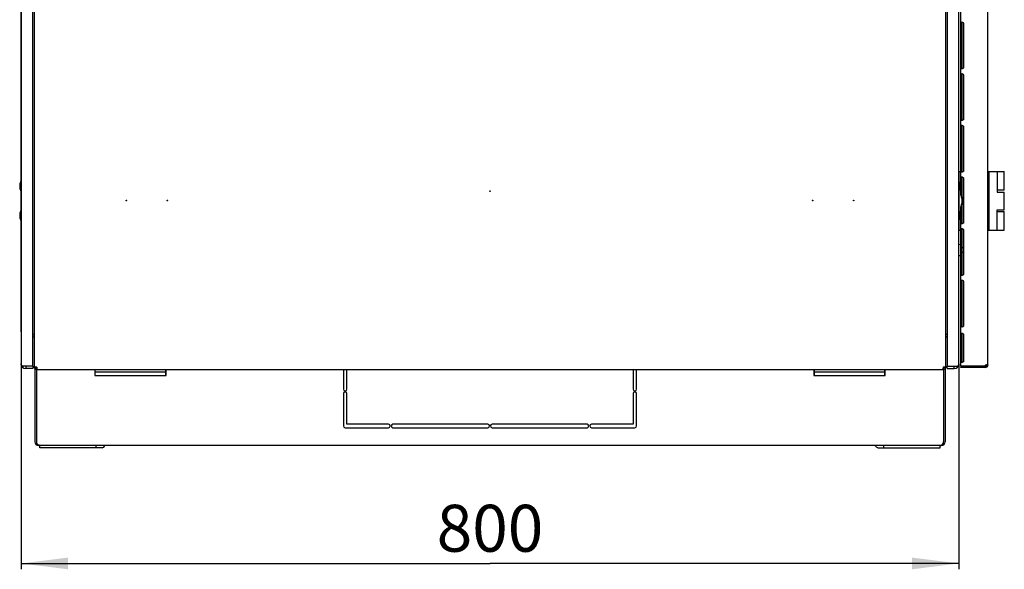
# Model space of a CAD drawing. Units: millimetres. Extents: x -120 to 845, y 249 to 586.
# Drawn here: x -4 to 80, y 358 to 404 of the extents above; entities that cross this region are included whole.
import ezdxf

# ---------------------------------------------------------------- set-up
doc = ezdxf.new("R2010")
doc.units = ezdxf.units.MM
doc.header["$LTSCALE"] = 65.395
doc.layers.get('0').update_dxf_attribs({"linetype": 'CONTINUOUS'})
for name, color, linetype in [('02___PRT_ALL_AXES', 7, 'CONTINUOUS'), ('07__ASM_ALL_ANNOTATION', 7, 'CONTINUOUS'), ('ALL_FEATURES', 7, 'CONTINUOUS')]:
    doc.layers.add(name, color=color, linetype=linetype)
doc.styles.get("Standard").update_dxf_attribs({"font": 'gost.ttf'})
doc.dimstyles.new('DIMSTYLE_1', dxfattribs={"dimtxt": 4, "dimasz": 4, "dimexe": 0.5, "dimexo": 0, "dimgap": 1, "dimtad": 1, "dimdec": 0, "dimlfac": 10, "dimtxsty": 'STANDARD', "dimblk": '_FILLED', "dimblk1": '_FILLED', "dimblk2": '_FILLED', "dimcen": 0.09, "dimadec": 0, "dimazin": 0, "dimtp": 0.8, "dimtm": 0.8, "dimtfac": 1, "dimtdec": 0, "dimtofl": 0, "dimtmove": 0, "dimatfit": 3, "dimldrblk": '_FILLED', "dimfxl": 1, "dimtolj": 1, "dimarcsym": 0})

# ---------------------------------------------------------------- blocks, each defined once
blk = doc.blocks.new('_FILLED')
at = {"color": 0, "linetype": 'BYBLOCK'}
blk.add_solid([(0, 0), (-1, 0.125), (-1, -0.125)], dxfattribs=at)
blk = doc.blocks.new('*D2')
at = {"layer": '07__ASM_ALL_ANNOTATION', "color": 2, "linetype": 'CONTINUOUS'}
for p, q in [((-3.477, 375.143), (-3.477, 357.636)), ((76.473, 375.143), (76.473, 357.636)), ((-3.477, 358.136), (36.498, 358.136)), ((76.473, 358.136), (36.498, 358.136))]:
    blk.add_line(p, q, dxfattribs=at)
at = {"layer": '07__ASM_ALL_ANNOTATION', "color": 2, "linetype": 'CONTINUOUS', "xscale": 4, "yscale": 4, "zscale": 4, "rotation": 180}
blk.add_blockref('_FILLED', (-3.477, 358.136), dxfattribs=at)
at = {"layer": '07__ASM_ALL_ANNOTATION', "color": 2, "linetype": 'CONTINUOUS', "xscale": 4, "yscale": 4, "zscale": 4}
blk.add_blockref('_FILLED', (76.473, 358.136), dxfattribs=at)
at = {"layer": '07__ASM_ALL_ANNOTATION', "color": 2, "linetype": 'CONTINUOUS', "insert": (36.498, 363.136), "char_height": 4, "width": 7.80882, "attachment_point": 2, "line_spacing_factor": 0.9}
blk.add_mtext('800', dxfattribs=at)

msp = doc.modelspace()

# ---------------------------------------------------------------- linework, layer by layer
at = {"color": 3, "linetype": 'CONTINUOUS'}
for p, q in [((-2.35246, 460.37321), (-2.35246, 374.87321)), ((75.34754, 374.87321), (75.34754, 460.37321)), ((78.94254, 375.06821), (78.94254, 460.30821)), ((-3.49746, 444.69321), (-3.49746, 390.69321)), ((76.64254, 389.60527), (76.64254, 417.51988)), ((76.88886, 400.43821), (76.88886, 404.13821)), ((76.88886, 396.03821), (76.88886, 399.73821)), ((76.88886, 391.63821), (76.88886, 395.33821)), ((76.88886, 387.23821), (76.88886, 390.93821)), ((-3.49746, 389.89321), (-3.49746, 388.19321)), ((76.64254, 385.0461), (76.64254, 388.47115)), ((-3.49746, 387.39321), (-3.49746, 377.94821)), ((76.88886, 382.83821), (76.88886, 386.53821)), ((76.64254, 374.96821), (76.64254, 384.63032)), ((76.88886, 378.43821), (76.88886, 382.13821)), ((76.88886, 375.41821), (76.88886, 377.61821)), ((-2.12246, 374.87321), (-2.35246, 374.87321)), ((-2.15246, 374.67321), (75.14754, 374.67321)), ((-2.12246, 374.87321), (-2.12246, 374.67321)), ((2.84754, 374.15321), (2.84754, 374.67321)), ((8.84754, 374.45321), (2.84754, 374.45321)), ((8.84754, 374.15321), (8.84754, 374.67321)), ((64.14754, 374.15321), (64.14754, 374.67321)), ((70.14754, 374.45321), (64.14754, 374.45321)), ((70.14754, 374.15321), (70.14754, 374.67321)), ((75.34754, 374.87321), (75.11754, 374.87321)), ((75.11754, 374.87321), (75.11754, 374.67321)), ((76.64254, 374.96821), (78.70004, 374.96821)), ((3.42084, 368.00321), (-1.88246, 368.00321)), ((69.57423, 368.00321), (74.87754, 368.00321))]:
    msp.add_line(p, q, dxfattribs=at)
at = {"color": 7, "linetype": 'CONTINUOUS'}
for p, q in [((76.64254, 404.20626), (76.74254, 404.20626)), ((76.74254, 400.37016), (76.74254, 404.20626)), ((76.64254, 400.37016), (76.74254, 400.37016)), ((76.64254, 399.80626), (76.74254, 399.80626)), ((76.74254, 395.97016), (76.74254, 399.80626)), ((76.64254, 395.97016), (76.74254, 395.97016)), ((76.64254, 395.40626), (76.74254, 395.40626)), ((76.74254, 391.57016), (76.74254, 395.40626)), ((76.49254, 391.54321), (76.64254, 391.54321)), ((76.49254, 390.69321), (76.49254, 391.54321)), ((76.64254, 391.57016), (76.74254, 391.57016)), ((78.94254, 391.54321), (80.34254, 391.54321)), ((79.04254, 386.54321), (79.04254, 391.54321)), ((79.74152, 391.54321), (79.74152, 389.79321)), ((80.34254, 389.94321), (80.34254, 391.54321)), ((-3.47746, 390.62321), (-3.49746, 390.62321)), ((76.47254, 390.62321), (76.49254, 390.62321)), ((76.64254, 391.00626), (76.74254, 391.00626)), ((76.74254, 389.60527), (76.74254, 391.00626)), ((-3.47746, 389.96321), (-3.49746, 389.96321)), ((76.47254, 389.96321), (76.49254, 389.96321)), ((76.49254, 388.19321), (76.49254, 389.89321)), ((76.64254, 390.03821), (76.74254, 390.03821)), ((76.64254, 389.60527), (76.74254, 389.60527)), ((80.34252, 389.94321), (79.74152, 389.94321)), ((79.74152, 389.79321), (80.34253, 389.79321)), ((80.34254, 388.29321), (80.34254, 389.79321)), ((-3.47746, 388.12321), (-3.49746, 388.12321)), ((76.47254, 388.12321), (76.49254, 388.12321)), ((76.64254, 388.47115), (76.74254, 388.47115)), ((76.64254, 388.03821), (76.74254, 388.03821)), ((76.74254, 387.17016), (76.74254, 388.47115)), ((79.74152, 388.29321), (80.34253, 388.29321)), ((79.74152, 386.54321), (79.74152, 388.29321)), ((79.74152, 388.14321), (80.34252, 388.14321)), ((80.34254, 386.54321), (80.34254, 388.14321)), ((-3.47746, 387.46321), (-3.49746, 387.46321)), ((76.47254, 387.46321), (76.49254, 387.46321)), ((76.49254, 386.54321), (76.49254, 387.39321)), ((76.64254, 387.17016), (76.74254, 387.17016)), ((76.49254, 386.54321), (76.64254, 386.54321)), ((76.64254, 386.60626), (76.74254, 386.60626)), ((76.74254, 382.77016), (76.74254, 386.60626)), ((78.94254, 386.54321), (80.34254, 386.54321)), ((76.64254, 382.77016), (76.74254, 382.77016)), ((76.64254, 382.20626), (76.74254, 382.20626)), ((76.74254, 378.37016), (76.74254, 382.20626)), ((76.64254, 378.37016), (76.74254, 378.37016)), ((76.64254, 377.68626), (76.74254, 377.68626)), ((76.74254, 375.35016), (76.74254, 377.68626)), ((76.64254, 375.35016), (76.74254, 375.35016)), ((-2.30246, 374.7411), (-2.30246, 368.50321)), ((-2.15246, 374.87321), (-2.15246, 374.77321)), ((-2.12246, 374.77321), (-2.15246, 374.77321)), ((-2.15246, 374.67321), (-2.15246, 368.50321)), ((-2.14368, 374.67321), (-2.14368, 374.77321)), ((2.84754, 374.65321), (2.79754, 374.65321)), ((2.79754, 374.65321), (2.79754, 374.15321)), ((8.89754, 374.65321), (8.84754, 374.65321)), ((8.89754, 374.15321), (8.89754, 374.65321)), ((23.99754, 374.67321), (23.99754, 372.99071)), ((24.29754, 372.99071), (24.29754, 374.67321)), ((48.69754, 374.67321), (48.69754, 372.99071)), ((48.99754, 372.99071), (48.99754, 374.67321)), ((64.14754, 374.65321), (64.09754, 374.65321)), ((64.09754, 374.65321), (64.09754, 374.15321)), ((70.19754, 374.65321), (70.14754, 374.65321)), ((70.19754, 374.15321), (70.19754, 374.65321)), ((75.11754, 374.77321), (75.14754, 374.77321)), ((75.13875, 374.67321), (75.13875, 374.77321)), ((75.14754, 374.87321), (75.14754, 374.77321)), ((75.14754, 374.67321), (75.14754, 368.50321)), ((75.29754, 374.7411), (75.29754, 368.50321)), ((78.71254, 374.83821), (78.71254, 374.93821)), ((78.9369, 375.04985), (78.83935, 375.04985)), ((78.9369, 375.01761), (78.83935, 375.03961)), ((2.79754, 374.15321), (8.89754, 374.15321)), ((64.09754, 374.15321), (70.19754, 374.15321)), ((23.99754, 372.61571), (23.99754, 369.85321)), ((24.29754, 370.00321), (24.29754, 372.61571)), ((48.69754, 372.61571), (48.69754, 370.00321)), ((48.99754, 369.85321), (48.99754, 372.61571)), ((24.14754, 369.70321), (27.84754, 369.70321)), ((27.84754, 370.00321), (24.29754, 370.00321)), ((36.31004, 370.00321), (28.22254, 370.00321)), ((28.22254, 369.70321), (36.31004, 369.70321)), ((44.77254, 370.00321), (36.68504, 370.00321)), ((36.68504, 369.70321), (44.77254, 369.70321)), ((48.69754, 370.00321), (45.14754, 370.00321)), ((45.14754, 369.70321), (48.84754, 369.70321)), ((-2.21309, 368.36862), (-2.255, 368.34126)), ((-2.17096, 368.39554), (-2.21309, 368.36862)), ((-2.14473, 368.41208), (-2.17096, 368.39554)), ((-2.00246, 368.23241), (-2.00246, 368.20321)), ((74.99754, 368.20321), (-2.00246, 368.20321)), ((-1.88246, 368.00321), (-1.88246, 368.20321)), ((2.92586, 368.00321), (2.92586, 368.20321)), ((70.06921, 368.00321), (70.06921, 368.20321)), ((74.87754, 368.00321), (74.87754, 368.20321)), ((74.99754, 368.23241), (74.99754, 368.20321)), ((75.13981, 368.41213), (75.16603, 368.39554)), ((75.16603, 368.39554), (75.20816, 368.36862)), ((75.20816, 368.36862), (75.2501, 368.3413))]:
    msp.add_line(p, q, dxfattribs=at)
at = {"color": 2, "linetype": 'CONTINUOUS'}
for p, q in [((-2.47746, 377.64321), (-2.35246, 377.64321)), ((-2.47746, 377.44321), (-2.35246, 377.44321)), ((75.47254, 377.64321), (75.34754, 377.64321)), ((75.47254, 377.44321), (75.34754, 377.44321)), ((-3.07746, 374.94321), (-3.07746, 374.74321)), ((-2.47746, 374.94321), (-3.07746, 374.94321)), ((-2.47746, 374.74321), (-3.07746, 374.74321)), ((-2.47746, 374.94321), (-2.47746, 374.74321)), ((75.47254, 374.94321), (76.07254, 374.94321)), ((75.47254, 374.74321), (75.47254, 374.94321)), ((75.47254, 374.74321), (76.07254, 374.74321)), ((76.07254, 374.74321), (76.07254, 374.94321)), ((2.79754, 374.25321), (2.84754, 374.25321)), ((8.89754, 374.25321), (8.84754, 374.25321)), ((64.09754, 374.25321), (64.14754, 374.25321)), ((70.19754, 374.25321), (70.14754, 374.25321))]:
    msp.add_line(p, q, dxfattribs=at)
at = {"color": 3, "linetype": 'CONTINUOUS'}
for centre, radius, start, end in [((76.70056, 404.06745), 0.22144, 74.586871, 79.0743247), ((76.73886, 404.13821), 0.15, 0, 26.9799781), ((76.73886, 400.43821), 0.15, 333.0200219, 360), ((76.70056, 400.50897), 0.22144, 280.9256753, 285.413129), ((76.70056, 399.66745), 0.22144, 74.586871, 79.0743247), ((76.73886, 399.73821), 0.15, 0, 26.9799781), ((76.70056, 396.10897), 0.22144, 280.9256753, 285.413129), ((76.70056, 395.26745), 0.22144, 74.586871, 79.0743247), ((76.73886, 396.03821), 0.15, 333.0200219, 360), ((76.73886, 395.33821), 0.15, 0, 26.9799781), ((76.70056, 391.70897), 0.22144, 280.9256753, 285.413129), ((76.73886, 391.63821), 0.15, 333.0200219, 360), ((76.70056, 390.86745), 0.22144, 74.586871, 79.0743247), ((76.73886, 390.93821), 0.15, 0, 26.9799781), ((76.70056, 387.30897), 0.22144, 280.9256753, 285.413129), ((76.73886, 387.23821), 0.15, 333.0200219, 360), ((76.70056, 386.46745), 0.22144, 74.586871, 79.0743247), ((76.73886, 386.53821), 0.15, 0, 26.9799781), ((76.73886, 382.83821), 0.15, 333.0200219, 360), ((76.70056, 382.90897), 0.22144, 280.9256753, 285.413129), ((76.70056, 382.06745), 0.22144, 74.586871, 79.0743247), ((76.73886, 382.13821), 0.15, 0, 26.9799781), ((-3.26746, 377.94821), 0.23, 180, 203.7013188), ((76.70056, 378.50897), 0.22144, 280.9256753, 285.413129), ((76.70056, 377.54745), 0.22144, 74.586871, 79.0743247), ((76.73886, 378.43821), 0.15, 333.0200219, 360), ((76.73886, 377.61821), 0.15, 0, 26.9799781), ((76.70056, 375.48897), 0.22144, 280.9256753, 285.413129), ((76.73886, 375.41821), 0.15, 333.0200219, 360), ((-2.15246, 374.87321), 0.2, 180, 270), ((75.14754, 374.87321), 0.2, 270, 360), ((78.84621, 374.93453), 0.15, 153.0200219, 167.0266131), ((78.71254, 375.06821), 0.23, 270, 360), ((78.8845, 374.86383), 0.22138, 100.9014751, 105.465511)]:
    msp.add_arc(centre, radius, start, end, dxfattribs=at)
at = {"color": 7, "linetype": 'CONTINUOUS'}
for centre, radius, start, end in [((-2.15246, 374.87321), 0.1, 180, 270), ((75.14754, 374.87321), 0.1, 270, 360), ((78.71254, 375.06821), 0.13, 270, 351.881229), ((24.14754, 372.99071), 0.15, 180, 360), ((24.14754, 372.61571), 0.15, 0, 180), ((48.84754, 372.99071), 0.15, 180, 360), ((48.84754, 372.61571), 0.15, 0, 180), ((24.14754, 369.85321), 0.15, 180, 270), ((27.84754, 369.85321), 0.15, 270, 90), ((28.22254, 369.85321), 0.15, 90, 270), ((36.31004, 369.85321), 0.15, 270, 90), ((36.68504, 369.85321), 0.15, 90, 270), ((44.77254, 369.85321), 0.15, 270, 90), ((45.14754, 369.85321), 0.15, 90, 270), ((48.84754, 369.85321), 0.15, 270, 360), ((-2.00246, 368.50321), 0.3, 180, 270), ((-1.58485, 368.50373), 0.56762, 180.052244, 185.6770366), ((74.99754, 368.50321), 0.3, 270, 360), ((74.57992, 368.50373), 0.56762, 354.3229634, 359.947756)]:
    msp.add_arc(centre, radius, start, end, dxfattribs=at)
at = {"color": 3, "linetype": 'CONTINUOUS'}
for points, knots in [([(76.64254, 404.20626), (76.64254, 404.22753), (76.64329, 404.27584), (76.6909, 404.28821), (76.7099, 404.28821)], [0, 0, 0, 0, 0.52809776, 1, 1, 1, 1]), ([(76.75942, 404.28093), (76.7699, 404.27805), (76.81282, 404.26305), (76.85284, 404.23488), (76.87254, 404.20626)], [0, 0, 0, 0, 0.23827422, 1, 1, 1, 1]), ([(76.7099, 400.28821), (76.6909, 400.28821), (76.64329, 400.30058), (76.64254, 400.34889), (76.64254, 400.37016)], [0, 0, 0, 0, 0.47190224, 1, 1, 1, 1]), ([(76.64254, 399.80626), (76.64254, 399.82753), (76.64329, 399.87584), (76.6909, 399.88821), (76.7099, 399.88821)], [0, 0, 0, 0, 0.52809776, 1, 1, 1, 1]), ([(76.87254, 400.37016), (76.8658, 400.36037), (76.83504, 400.32603), (76.79207, 400.30447), (76.75942, 400.29549)], [0, 0, 0, 0, 0.25969963, 1, 1, 1, 1]), ([(76.75942, 399.88093), (76.7699, 399.87805), (76.81282, 399.86305), (76.85284, 399.83488), (76.87254, 399.80626)], [0, 0, 0, 0, 0.23827422, 1, 1, 1, 1]), ([(76.7099, 395.88821), (76.6909, 395.88821), (76.64329, 395.90058), (76.64254, 395.94889), (76.64254, 395.97016)], [0, 0, 0, 0, 0.47190224, 1, 1, 1, 1]), ([(76.64254, 395.40626), (76.64254, 395.42753), (76.64329, 395.47584), (76.6909, 395.48821), (76.7099, 395.48821)], [0, 0, 0, 0, 0.52809776, 1, 1, 1, 1]), ([(76.87254, 395.97016), (76.8658, 395.96037), (76.83504, 395.92603), (76.79207, 395.90447), (76.75942, 395.89549)], [0, 0, 0, 0, 0.25969963, 1, 1, 1, 1]), ([(76.75942, 395.48093), (76.7699, 395.47805), (76.81282, 395.46305), (76.85284, 395.43488), (76.87254, 395.40626)], [0, 0, 0, 0, 0.23827422, 1, 1, 1, 1]), ([(76.7099, 391.48821), (76.6909, 391.48821), (76.64329, 391.50058), (76.64254, 391.54889), (76.64254, 391.57016)], [0, 0, 0, 0, 0.47190224, 1, 1, 1, 1]), ([(76.87254, 391.57016), (76.8658, 391.56037), (76.83504, 391.52603), (76.79207, 391.50447), (76.75942, 391.49549)], [0, 0, 0, 0, 0.25969963, 1, 1, 1, 1]), ([(76.64254, 391.00626), (76.64254, 391.02753), (76.64329, 391.07584), (76.6909, 391.08821), (76.7099, 391.08821)], [0, 0, 0, 0, 0.52809776, 1, 1, 1, 1]), ([(76.75942, 391.08093), (76.7699, 391.07805), (76.81282, 391.06305), (76.85284, 391.03488), (76.87254, 391.00626)], [0, 0, 0, 0, 0.23827422, 1, 1, 1, 1]), ([(76.64254, 388.47115), (76.64254, 388.51278), (76.66262, 388.60165), (76.72434, 388.78349), (76.77645, 389.03821), (76.72434, 389.29293), (76.66262, 389.47477), (76.64254, 389.56364), (76.64254, 389.60527)], [0, 0, 0, 0, 0.10784532, 0.23227993, 0.5, 0.76772007, 0.89215468, 1, 1, 1, 1]), ([(76.7099, 387.08821), (76.6909, 387.08821), (76.64329, 387.10058), (76.64254, 387.14889), (76.64254, 387.17016)], [0, 0, 0, 0, 0.47190224, 1, 1, 1, 1]), ([(76.87254, 387.17016), (76.8658, 387.16037), (76.83504, 387.12603), (76.79207, 387.10447), (76.75942, 387.09549)], [0, 0, 0, 0, 0.25969963, 1, 1, 1, 1]), ([(76.64254, 386.60626), (76.64254, 386.62753), (76.64329, 386.67584), (76.6909, 386.68821), (76.7099, 386.68821)], [0, 0, 0, 0, 0.52809776, 1, 1, 1, 1]), ([(76.75942, 386.68093), (76.7699, 386.67805), (76.81282, 386.66305), (76.85284, 386.63488), (76.87254, 386.60626)], [0, 0, 0, 0, 0.23827422, 1, 1, 1, 1]), ([(76.7099, 382.68821), (76.6909, 382.68821), (76.64329, 382.70058), (76.64254, 382.74889), (76.64254, 382.77016)], [0, 0, 0, 0, 0.47190224, 1, 1, 1, 1]), ([(76.87254, 382.77016), (76.8658, 382.76037), (76.83504, 382.72603), (76.79207, 382.70447), (76.75942, 382.69549)], [0, 0, 0, 0, 0.25969963, 1, 1, 1, 1]), ([(76.64254, 382.20626), (76.64254, 382.22753), (76.64329, 382.27584), (76.6909, 382.28821), (76.7099, 382.28821)], [0, 0, 0, 0, 0.52809776, 1, 1, 1, 1]), ([(76.75942, 382.28093), (76.7699, 382.27805), (76.81282, 382.26305), (76.85284, 382.23488), (76.87254, 382.20626)], [0, 0, 0, 0, 0.23827422, 1, 1, 1, 1]), ([(-3.4778, 377.91374), (-3.48082, 377.91643), (-3.49033, 377.92569), (-3.49746, 377.93883), (-3.49746, 377.94821)], [0, 0, 0, 0, 0.30110714, 1, 1, 1, 1]), ([(76.7099, 378.28821), (76.6909, 378.28821), (76.64329, 378.30058), (76.64254, 378.34889), (76.64254, 378.37016)], [0, 0, 0, 0, 0.47190224, 1, 1, 1, 1]), ([(76.64254, 377.68626), (76.64254, 377.70753), (76.64329, 377.75584), (76.6909, 377.76821), (76.7099, 377.76821)], [0, 0, 0, 0, 0.52809776, 1, 1, 1, 1]), ([(76.87254, 378.37016), (76.8658, 378.36037), (76.83504, 378.32603), (76.79207, 378.30447), (76.75942, 378.29549)], [0, 0, 0, 0, 0.25969963, 1, 1, 1, 1]), ([(76.75942, 377.76093), (76.7699, 377.75805), (76.81282, 377.74305), (76.85284, 377.71488), (76.87254, 377.68626)], [0, 0, 0, 0, 0.23827422, 1, 1, 1, 1]), ([(76.7099, 375.26821), (76.6909, 375.26821), (76.64329, 375.28058), (76.64254, 375.32889), (76.64254, 375.35016)], [0, 0, 0, 0, 0.47190224, 1, 1, 1, 1]), ([(76.87254, 375.35016), (76.8658, 375.34037), (76.83504, 375.30603), (76.79207, 375.28447), (76.75942, 375.27549)], [0, 0, 0, 0, 0.25969963, 1, 1, 1, 1]), ([(78.71254, 375.00259), (78.71926, 375.01236), (78.75005, 375.04658), (78.79287, 375.06821), (78.82546, 375.0772)], [0, 0, 0, 0, 0.25967118, 1, 1, 1, 1]), ([(78.87516, 375.08453), (78.88878, 375.08454), (78.91533, 375.08178), (78.93308, 375.06054), (78.9369, 375.04985)], [0, 0, 0, 0, 0.54542292, 1, 1, 1, 1]), ([(3.42084, 368.00321), (3.47118, 368.00321), (3.58187, 368.05003), (3.64299, 368.14753), (3.6656, 368.20276)], [0, 0, 0, 0, 0.45758614, 1, 1, 1, 1]), ([(69.57423, 368.00321), (69.52389, 368.00321), (69.41321, 368.05003), (69.35208, 368.14753), (69.32947, 368.20276)], [0, 0, 0, 0, 0.45758614, 1, 1, 1, 1])]:
    msp.add_open_spline(points, degree=3, knots=knots, dxfattribs=at)
for points in [[(76.7099, 404.28821), (76.72084, 404.28821), (76.7318, 404.28694), (76.74253, 404.28488)], [(76.74253, 400.29154), (76.7318, 400.28948), (76.72084, 400.28821), (76.7099, 400.28821)], [(76.7099, 399.88821), (76.72084, 399.88821), (76.7318, 399.88694), (76.74253, 399.88488)], [(76.74253, 395.89154), (76.7318, 395.88948), (76.72084, 395.88821), (76.7099, 395.88821)], [(76.7099, 395.48821), (76.72084, 395.48821), (76.7318, 395.48694), (76.74253, 395.48488)], [(76.74253, 391.49154), (76.7318, 391.48948), (76.72084, 391.48821), (76.7099, 391.48821)], [(76.7099, 391.08821), (76.72084, 391.08821), (76.7318, 391.08694), (76.74253, 391.08488)], [(76.74253, 387.09154), (76.7318, 387.08948), (76.72084, 387.08821), (76.7099, 387.08821)], [(76.7099, 386.68821), (76.72084, 386.68821), (76.7318, 386.68694), (76.74253, 386.68488)], [(76.74253, 382.69154), (76.7318, 382.68948), (76.72084, 382.68821), (76.7099, 382.68821)], [(76.7099, 382.28821), (76.72084, 382.28821), (76.7318, 382.28694), (76.74253, 382.28488)], [(76.74253, 378.29154), (76.7318, 378.28948), (76.72084, 378.28821), (76.7099, 378.28821)], [(76.7099, 377.76821), (76.72084, 377.76821), (76.7318, 377.76694), (76.74253, 377.76488)], [(76.74253, 375.27154), (76.7318, 375.26948), (76.72084, 375.26821), (76.7099, 375.26821)], [(78.84263, 375.08122), (78.85333, 375.08328), (78.86426, 375.08453), (78.87516, 375.08453)], [(78.9369, 375.04985), (78.94024, 375.05531), (78.94254, 375.06181), (78.94254, 375.06821)]]:
    msp.add_open_spline(points, degree=3, dxfattribs=at)
at = {"color": 7, "linetype": 'CONTINUOUS'}
for points, knots in [([(76.74254, 404.20626), (76.74254, 404.21396), (76.74301, 404.23887), (76.74567, 404.26912), (76.7593, 404.28089)], [0, 0, 0, 0, 0.29946738, 1, 1, 1, 1]), ([(76.7593, 400.29553), (76.7553, 400.29898), (76.74092, 400.32179), (76.74254, 400.34943), (76.74254, 400.37016)], [0, 0, 0, 0, 0.20324171, 1, 1, 1, 1]), ([(76.74254, 399.80626), (76.74254, 399.81396), (76.74301, 399.83887), (76.74567, 399.86912), (76.7593, 399.88089)], [0, 0, 0, 0, 0.29946738, 1, 1, 1, 1]), ([(76.7593, 395.89553), (76.7553, 395.89898), (76.74092, 395.92179), (76.74254, 395.94943), (76.74254, 395.97016)], [0, 0, 0, 0, 0.20324171, 1, 1, 1, 1]), ([(76.74254, 395.40626), (76.74254, 395.41396), (76.74301, 395.43887), (76.74567, 395.46912), (76.7593, 395.48089)], [0, 0, 0, 0, 0.29946738, 1, 1, 1, 1]), ([(76.7593, 391.49553), (76.7553, 391.49898), (76.74092, 391.52179), (76.74254, 391.54943), (76.74254, 391.57016)], [0, 0, 0, 0, 0.20324171, 1, 1, 1, 1]), ([(76.74254, 391.00626), (76.74254, 391.01396), (76.74301, 391.03887), (76.74567, 391.06912), (76.7593, 391.08089)], [0, 0, 0, 0, 0.29946738, 1, 1, 1, 1]), ([(76.74254, 388.47115), (76.74254, 388.56379), (76.78755, 388.75065), (76.81589, 389.03821), (76.78755, 389.32577), (76.74254, 389.51263), (76.74254, 389.60527)], [0, 0, 0, 0, 0.24345741, 0.5, 0.75654259, 1, 1, 1, 1]), ([(76.7593, 387.09553), (76.7553, 387.09898), (76.74092, 387.12179), (76.74254, 387.14943), (76.74254, 387.17016)], [0, 0, 0, 0, 0.20324171, 1, 1, 1, 1]), ([(76.74254, 386.60626), (76.74254, 386.61396), (76.74301, 386.63887), (76.74567, 386.66912), (76.7593, 386.68089)], [0, 0, 0, 0, 0.29946738, 1, 1, 1, 1]), ([(76.7593, 382.69553), (76.7553, 382.69898), (76.74092, 382.72179), (76.74254, 382.74943), (76.74254, 382.77016)], [0, 0, 0, 0, 0.20324171, 1, 1, 1, 1]), ([(76.74254, 382.20626), (76.74254, 382.21396), (76.74301, 382.23887), (76.74567, 382.26912), (76.7593, 382.28089)], [0, 0, 0, 0, 0.29946738, 1, 1, 1, 1]), ([(76.7593, 378.29553), (76.7553, 378.29898), (76.74092, 378.32179), (76.74254, 378.34943), (76.74254, 378.37016)], [0, 0, 0, 0, 0.20324171, 1, 1, 1, 1]), ([(76.74254, 377.68626), (76.74254, 377.69396), (76.74301, 377.71887), (76.74567, 377.74912), (76.7593, 377.76089)], [0, 0, 0, 0, 0.29946738, 1, 1, 1, 1]), ([(76.7593, 375.27553), (76.7553, 375.27898), (76.74092, 375.30179), (76.74254, 375.32943), (76.74254, 375.35016)], [0, 0, 0, 0, 0.20324171, 1, 1, 1, 1]), ([(-2.1285, 368.3413), (-2.13381, 368.35785), (-2.14258, 368.39303), (-2.14783, 368.42887), (-2.14968, 368.44758)], [0, 0, 0, 0, 0.48034485, 1, 1, 1, 1]), ([(-2.07123, 368.28716), (-2.07762, 368.29605), (-2.0903, 368.31575), (-2.1013, 368.33642), (-2.10679, 368.34758)], [0, 0, 0, 0, 0.468193, 1, 1, 1, 1]), ([(-2.05584, 368.26758), (-2.05848, 368.27064), (-2.06375, 368.27706), (-2.06874, 368.28371), (-2.07123, 368.28716)], [0, 0, 0, 0, 0.48706834, 1, 1, 1, 1]), ([(-1.99153, 368.21799), (-2.00297, 368.22307), (-2.02656, 368.23724), (-2.04622, 368.25643), (-2.05584, 368.26758)], [0, 0, 0, 0, 0.45953933, 1, 1, 1, 1]), ([(-1.91054, 368.20321), (-1.92401, 368.20321), (-1.95169, 368.20465), (-1.97862, 368.21227), (-1.99153, 368.21799)], [0, 0, 0, 0, 0.48818314, 1, 1, 1, 1]), ([(74.90561, 368.20321), (74.91909, 368.20321), (74.94677, 368.20465), (74.97369, 368.21227), (74.9866, 368.21799)], [0, 0, 0, 0, 0.48818314, 1, 1, 1, 1]), ([(74.9866, 368.21799), (74.99805, 368.22307), (75.02164, 368.23724), (75.04129, 368.25643), (75.05091, 368.26758)], [0, 0, 0, 0, 0.45953933, 1, 1, 1, 1]), ([(75.05091, 368.26758), (75.05355, 368.27064), (75.05882, 368.27706), (75.06381, 368.28371), (75.0663, 368.28716)], [0, 0, 0, 0, 0.48706834, 1, 1, 1, 1]), ([(75.0663, 368.28716), (75.07269, 368.29605), (75.08537, 368.31575), (75.09638, 368.33642), (75.10186, 368.34758)], [0, 0, 0, 0, 0.468193, 1, 1, 1, 1]), ([(75.12357, 368.3413), (75.12888, 368.35785), (75.13765, 368.39303), (75.14291, 368.42887), (75.14475, 368.44758)], [0, 0, 0, 0, 0.48034485, 1, 1, 1, 1])]:
    msp.add_open_spline(points, degree=3, knots=knots, dxfattribs=at)
for points in [[(78.82565, 375.07731), (78.82992, 375.07364), (78.83311, 375.06862), (78.83531, 375.06343)], [(78.83531, 375.06343), (78.83715, 375.05908), (78.83842, 375.05448), (78.83935, 375.04985)]]:
    msp.add_open_spline(points, degree=3, dxfattribs=at)
at = {"layer": '02___PRT_ALL_AXES', "color": 7, "linetype": 'CONTINUOUS'}
for p, q in [((-3.49746, 389.89321), (-3.49746, 390.69321)), ((-3.49746, 390.62321), (-3.47746, 390.62321)), ((76.49254, 390.62321), (76.47254, 390.62321)), ((76.49254, 389.89321), (76.49254, 390.69321)), ((-3.49746, 389.96321), (-3.47746, 389.96321)), ((76.49254, 389.96321), (76.47254, 389.96321)), ((-3.49746, 387.39321), (-3.49746, 388.19321)), ((-3.49746, 388.12321), (-3.47746, 388.12321)), ((76.49254, 388.12321), (76.47254, 388.12321)), ((76.49254, 387.39321), (76.49254, 388.19321)), ((-3.49746, 387.46321), (-3.47746, 387.46321)), ((76.49254, 387.46321), (76.47254, 387.46321)), ((76.64254, 385.33821), (76.47254, 385.29023)), ((76.64254, 384.63032), (76.64254, 385.0461)), ((76.88886, 385.04821), (76.74254, 385.04821)), ((76.88886, 384.62821), (76.74254, 384.62821)), ((76.64254, 384.33821), (76.47254, 384.38619)), ((76.64254, 374.93821), (78.71254, 374.93821)), ((76.64254, 374.83821), (76.64254, 374.93821)), ((76.79249, 374.83821), (76.79249, 374.93821)), ((78.69626, 374.83821), (78.69626, 374.93821))]:
    msp.add_line(p, q, dxfattribs=at)
at = {"layer": '02___PRT_ALL_AXES', "color": 3, "linetype": 'CONTINUOUS'}
msp.add_line((78.71254, 374.83821), (76.64254, 374.83821), dxfattribs=at)
for centre in [(36.49754, 389.87321), (5.49754, 389.07321), (8.99754, 389.07321), (63.99754, 389.07321), (67.49754, 389.07321)]:
    msp.add_circle(centre, 0.025, dxfattribs=at)
at = {"layer": '02___PRT_ALL_AXES', "color": 7, "linetype": 'CONTINUOUS'}
for centre, start, end in [((-2.74746, 390.29321), 151.9275131, 208.0724869), ((75.74254, 390.29321), 331.9275131, 28.0724869), ((-2.74746, 387.79321), 151.9275131, 208.0724869), ((75.74254, 387.79321), 331.9275131, 28.0724869)]:
    msp.add_arc(centre, 0.85, start, end, dxfattribs=at)
at = {"layer": 'ALL_FEATURES', "color": 3, "linetype": 'CONTINUOUS'}
for p, q in [((-3.47746, 460.24321), (-3.47746, 375.14321)), ((-2.47746, 374.94321), (-2.47746, 460.44321)), ((75.47254, 460.44321), (75.47254, 374.94321)), ((76.47254, 375.14321), (76.47254, 460.24321)), ((-2.47746, 374.94321), (-3.36031, 374.94321)), ((-2.47746, 374.74321), (-3.07746, 374.74321)), ((75.47254, 374.94321), (76.35538, 374.94321)), ((75.47254, 374.74321), (76.07254, 374.74321))]:
    msp.add_line(p, q, dxfattribs=at)
at = {"layer": 'ALL_FEATURES', "color": 7, "linetype": 'CONTINUOUS'}
for p, q in [((-2.35246, 377.64321), (-2.47746, 377.64321)), ((-2.47746, 377.44321), (-2.35246, 377.44321)), ((75.47254, 377.64321), (75.34754, 377.64321)), ((75.34754, 377.44321), (75.47254, 377.44321)), ((-3.36031, 374.86037), (-3.27746, 374.94321)), ((76.27254, 374.94321), (76.35538, 374.86037))]:
    msp.add_line(p, q, dxfattribs=at)
at = {"layer": 'ALL_FEATURES', "color": 3, "linetype": 'CONTINUOUS'}
for centre, start, end in [((-3.07746, 375.14321), 180, 270), ((76.07254, 375.14321), 270, 360)]:
    msp.add_arc(centre, 0.4, start, end, dxfattribs=at)
for points in [[(-3.46519, 375.07997), (-3.47293, 375.10001), (-3.47746, 375.12174), (-3.47746, 375.14321)], [(76.46027, 375.07997), (76.468, 375.10001), (76.47254, 375.12174), (76.47254, 375.14321)]]:
    msp.add_open_spline(points, degree=3, dxfattribs=at)
for points in [[(-3.36031, 374.94321), (-3.37248, 374.95417), (-3.41395, 374.99399), (-3.45032, 375.04143), (-3.46519, 375.07997)], [(76.35538, 374.94321), (76.36756, 374.95417), (76.40902, 374.99399), (76.44539, 375.04143), (76.46027, 375.07997)]]:
    msp.add_open_spline(points, degree=3, knots=[0, 0, 0, 0, 0.28398071, 1, 1, 1, 1], dxfattribs=at)

# ---------------------------------------------------------------- dimensions: what is measured, and where the dimension line sits
at = {"layer": '07__ASM_ALL_ANNOTATION', "color": 2, "linetype": 'CONTINUOUS'}
dim = msp.add_linear_dim(base=(76.4725356066, 358.1355705633), p1=(-3.4774643934, 375.143209618), p2=(76.4725356066, 375.143209618), dimstyle='DIMSTYLE_1', dxfattribs=at)
dim.commit()
dim.dimension.update_dxf_attribs({"geometry": '*D2', "text_midpoint": (36.4975361805, 358.1355705633), "dimtype": 160})

doc.saveas('drawing.dxf')
